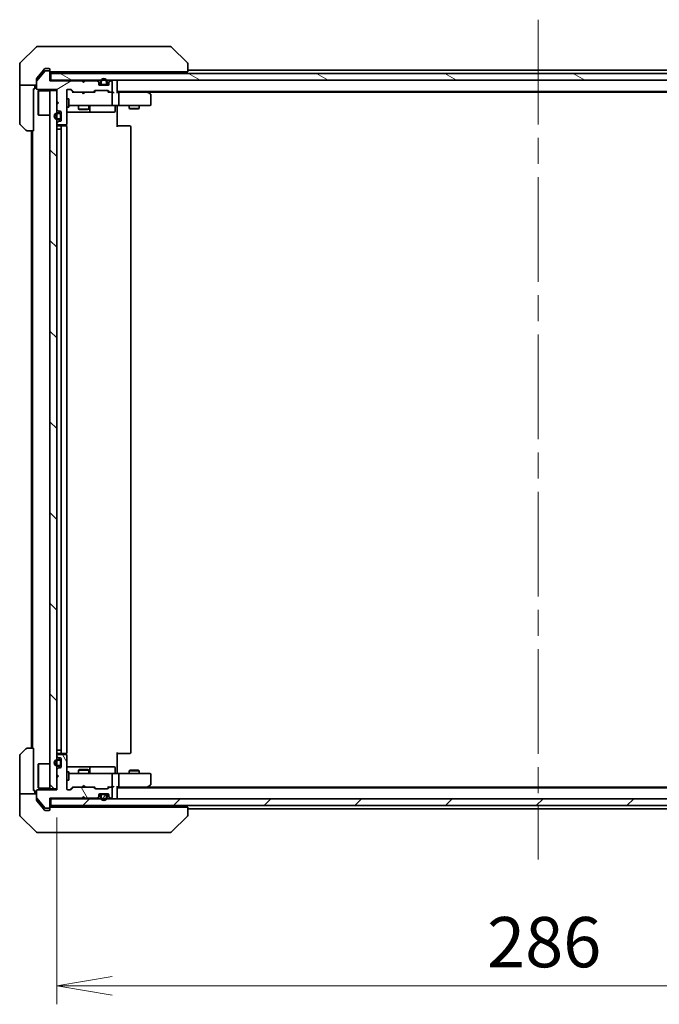
# Model space of a CAD drawing. Units: millimetres. Extents: x 80 to 9915, y 44 to 1730.
# Drawn here: x 3605 to 3795, y 1272 to 1565 of the extents above; entities that cross this region are included whole.
import ezdxf

# ---------------------------------------------------------------- set-up
doc = ezdxf.new("R2010")
doc.units = ezdxf.units.MM
doc.header["$LTSCALE"] = 5.5
doc.linetypes.add('CHAIN', pattern=[0.3543, 0.2362, -0.0295, 0.0591, -0.0295])
doc.layers.get('Defpoints').update_dxf_attribs({"lineweight": 25})
for name, color, linetype, lineweight in [('Centerline (ISO)', 131, 'Continuous', 18), ('Dimension (ISO)', 7, 'Continuous', 18), ('Hatch (ISO)', 1, 'Continuous', 18), ('Visible (ISO)', 7, 'Continuous', 35)]:
    doc.layers.add(name, color=color, linetype=linetype, lineweight=lineweight)
doc.styles.add('Note Text (TK)', font='MS PGothic.ttf')
doc.dimstyles.new('Default - Method 1b (TK)', dxfattribs={"dimscale": 5.5, "dimtxt": 2.5, "dimasz": 2.5, "dimexe": 1, "dimexo": 1.5, "dimgap": 1, "dimtad": 1, "dimdsep": 46, "dimtxsty": 'Note Text (TK)', "dimblk": 'OPEN', "dimcen": 0.09, "dimdle": 5, "dimclrd": 100, "dimclre": 100, "dimclrt": 7, "dimadec": 1, "dimazin": 1, "dimtfac": 1, "dimtmove": 0, "dimatfit": 3, "dimldrblk": 'OPEN', "dimfxl": 1, "dimtolj": 1, "dimlwd": -1, "dimlwe": -1, "dimarcsym": 0})

# ---------------------------------------------------------------- blocks, each defined once
blk = doc.blocks.new('_Open')
at = {"color": 0, "linetype": 'ByBlock', "lineweight": -2}
for p, q in [((-1, 0.167), (0, 0)), ((-1, -0.167), (0, 0)), ((0, 0), (-1, 0))]:
    blk.add_line(p, q, dxfattribs=at)
blk = doc.blocks.new('*D49')
at = {"layer": 'Defpoints', "color": 0}
for p in [(3615.54, 1336.06), (3901.54, 1336.36), (3901.54, 1277.79)]:
    blk.add_point(p, dxfattribs=at)
at = {"layer": 'Dimension (ISO)', "color": 100}
for p, q in [((3615.54, 1327.81), (3615.54, 1272.29)), ((3901.54, 1328.11), (3901.54, 1272.29)), ((3632.04, 1277.79), (3885.04, 1277.79))]:
    blk.add_line(p, q, dxfattribs=at)
at = {"layer": 'Dimension (ISO)', "color": 100, "xscale": 16.5, "yscale": 16.5, "zscale": 16.5, "rotation": 180}
blk.add_blockref('_Open', (3615.54, 1277.79), dxfattribs=at)
at = {"layer": 'Dimension (ISO)', "color": 100, "xscale": 16.5, "yscale": 16.5, "zscale": 16.5}
blk.add_blockref('_Open', (3901.54, 1277.79), dxfattribs=at)
at = {"layer": 'Dimension (ISO)', "color": 7, "insert": (3743.39, 1290.76), "char_height": 13.75, "attachment_point": 4, "style": 'Note Text (TK)'}
blk.add_mtext('\\A1;\\fMS PGothic|b0|i0;{\\H14.9400;286', dxfattribs=at)

msp = doc.modelspace()

# ---------------------------------------------------------------- hatches: boundary and pattern name
at = {"layer": 'Hatch (ISO)'}
h = msp.add_hatch(dxfattribs=at)
h.set_pattern_fill('ANSI31', color=256, scale=152.4, angle=-14.999978, style=0)
h.set_pattern_definition([(30, (2153.25, -4), (-9.525, 16.49778), [])])
edge = h.paths.add_edge_path()
edge.add_line((3623.5402, 1546.1564), (3623.0402, 1546.6564))
edge.add_line((3623.0402, 1546.6564), (3613.5402, 1546.6564))
edge.add_line((3613.5402, 1546.6564), (3613.5402, 1549.3564))
edge.add_ellipse((3613.2402, 1549.3564), major_axis=(0, 0.3), ratio=1, start_angle=270, end_angle=360)
edge.add_line((3613.2402, 1549.6564), (3612.1339, 1549.6564))
edge.add_ellipse((3612.1339, 1549.4564), major_axis=(-0.2, 0), ratio=1, start_angle=270, end_angle=320.194429)
edge.add_line((3611.9802, 1549.5844), (3609.5866, 1546.712))
edge.add_ellipse((3609.7402, 1546.5839), major_axis=(-0.128, -0.1536), ratio=1, start_angle=270, end_angle=309.805571)
edge.add_line((3609.5402, 1546.5839), (3609.5402, 1544.4564))
edge.add_ellipse((3609.8402, 1544.4564), major_axis=(0, -0.3), ratio=1, start_angle=270, end_angle=360)
edge.add_line((3609.8402, 1544.1564), (3615.5402, 1544.1564))
edge.add_line((3615.5402, 1544.1564), (3615.5402, 1540.6564))
edge.add_line((3615.5402, 1540.6564), (3616.0402, 1540.1564))
edge.add_line((3616.0402, 1540.1564), (3615.5402, 1539.6564))
edge.add_line((3615.5402, 1539.6564), (3615.5402, 1538.2806))
edge.add_ellipse((3615.8402, 1538.2806), major_axis=(0, -0.3), ratio=1, start_angle=270, end_angle=315)
edge.add_line((3615.6281, 1538.0685), (3615.9524, 1537.7442))
edge.add_ellipse((3616.1645, 1537.9564), major_axis=(0.2121, -0.2121), ratio=1, start_angle=270, end_angle=315)
edge.add_line((3616.1645, 1537.6564), (3616.5402, 1537.6564))
edge.add_ellipse((3616.5402, 1537.3564), major_axis=(0.3, 0), ratio=1, start_angle=0, end_angle=90, ccw=False)
edge.add_line((3616.8402, 1537.3564), (3616.8402, 1534.9564))
edge.add_ellipse((3616.5402, 1534.9564), major_axis=(0, -0.3), ratio=1, start_angle=0, end_angle=90, ccw=False)
edge.add_line((3616.5402, 1534.6564), (3616.1645, 1534.6564))
edge.add_ellipse((3616.1645, 1534.3564), major_axis=(-0.3, 0), ratio=1, start_angle=270, end_angle=315)
edge.add_line((3615.9524, 1534.5685), (3615.6281, 1534.2442))
edge.add_ellipse((3615.8402, 1534.0321), major_axis=(-0.2121, -0.2121), ratio=1, start_angle=270, end_angle=315)
edge.add_line((3615.5402, 1534.0321), (3615.5402, 1533.9564))
edge.add_ellipse((3615.8402, 1533.9564), major_axis=(0, -0.3), ratio=1, start_angle=270, end_angle=360)
edge.add_line((3615.8402, 1533.6564), (3618.2402, 1533.6564))
edge.add_ellipse((3618.2402, 1533.9564), major_axis=(0.3, 0), ratio=1, start_angle=270, end_angle=360)
edge.add_line((3618.5402, 1533.9564), (3618.5402, 1543.8564))
edge.add_ellipse((3618.8402, 1543.8564), major_axis=(0, 0.3), ratio=1, start_angle=0, end_angle=90, ccw=False)
edge.add_line((3618.8402, 1544.1564), (3619.666, 1544.1564))
edge.add_ellipse((3619.666, 1543.8564), major_axis=(0.3, 0), ratio=1, start_angle=45, end_angle=90, ccw=False)
edge.add_line((3619.8781, 1544.0685), (3620.5024, 1543.4442))
edge.add_ellipse((3620.7145, 1543.6564), major_axis=(0.2121, -0.2121), ratio=1, start_angle=270, end_angle=315)
edge.add_line((3620.7145, 1543.3564), (3626.366, 1543.3564))
edge.add_ellipse((3626.366, 1543.6564), major_axis=(0.3, 0), ratio=1, start_angle=270, end_angle=315)
edge.add_line((3626.5781, 1543.4442), (3626.9024, 1543.7685))
edge.add_ellipse((3627.1145, 1543.5564), major_axis=(0.2121, 0.2121), ratio=1, start_angle=45, end_angle=90, ccw=False)
edge.add_line((3627.1145, 1543.8564), (3630.616, 1543.8564))
edge.add_ellipse((3630.616, 1543.5564), major_axis=(0.3, 0), ratio=1, start_angle=45, end_angle=90, ccw=False)
edge.add_line((3630.8281, 1543.7685), (3631.1524, 1543.4442))
edge.add_ellipse((3631.3645, 1543.6564), major_axis=(0.2121, -0.2121), ratio=1, start_angle=270, end_angle=315)
edge.add_line((3631.3645, 1543.3564), (3631.7402, 1543.3564))
edge.add_ellipse((3631.7402, 1543.6564), major_axis=(0.3, 0), ratio=1, start_angle=270, end_angle=360)
edge.add_line((3632.0402, 1543.6564), (3632.0402, 1546.3564))
edge.add_ellipse((3631.7402, 1546.3564), major_axis=(0, 0.3), ratio=1, start_angle=270, end_angle=360)
edge.add_line((3631.7402, 1546.6564), (3631.6645, 1546.6564))
edge.add_ellipse((3631.6645, 1546.3564), major_axis=(-0.3, 0), ratio=1, start_angle=270, end_angle=315)
edge.add_line((3631.4524, 1546.5685), (3631.1281, 1546.2442))
edge.add_ellipse((3631.3402, 1546.0321), major_axis=(-0.2121, -0.2121), ratio=1, start_angle=270, end_angle=315)
edge.add_line((3631.0402, 1546.0321), (3631.0402, 1545.6564))
edge.add_ellipse((3630.7402, 1545.6564), major_axis=(0, -0.3), ratio=1, start_angle=0, end_angle=90, ccw=False)
edge.add_line((3630.7402, 1545.3564), (3628.3402, 1545.3564))
edge.add_ellipse((3628.3402, 1545.6564), major_axis=(-0.3, 0), ratio=1, start_angle=0, end_angle=90, ccw=False)
edge.add_line((3628.0402, 1545.6564), (3628.0402, 1546.0321))
edge.add_ellipse((3627.7402, 1546.0321), major_axis=(0, 0.3), ratio=1, start_angle=270, end_angle=315)
edge.add_line((3627.9524, 1546.2442), (3627.6281, 1546.5685))
edge.add_ellipse((3627.416, 1546.3564), major_axis=(-0.2121, 0.2121), ratio=1, start_angle=270, end_angle=315)
edge.add_line((3627.416, 1546.6564), (3624.0402, 1546.6564))
edge.add_line((3624.0402, 1546.6564), (3623.5402, 1546.1564))
h = msp.add_hatch(dxfattribs=at)
h.set_pattern_fill('ANSI31', color=256, scale=152.4, angle=105.000246, style=0)
h.set_pattern_definition([(150.0002, (2153.25, -4), (-9.52493, -16.49782), [])])
h.paths.add_polyline_path([(3903.2402, 1546.8564), (3903.2402, 1548.8564), (3613.8402, 1548.8564), (3613.8402, 1546.8564)])
h = msp.add_hatch(dxfattribs=at)
h.set_pattern_fill('ANSI31', color=256, scale=152.4, angle=90.00021, style=0)
h.set_pattern_definition([(135.0002, (2153.25, -4), (-13.47033, -13.47043), [])])
h.paths.add_polyline_path([(3613.5402, 1336.3564), (3615.5402, 1336.3564), (3615.5402, 1543.8564), (3613.5402, 1543.8564)])
h = msp.add_hatch(dxfattribs=at)
h.set_pattern_fill('ANSI31', color=256, scale=152.4, angle=75.000175, style=0)
h.set_pattern_definition([(120.0002, (2153.25, -4), (-16.49775, -9.52505), [])])
edge = h.paths.add_edge_path()
edge.add_line((3623.0402, 1333.5564), (3623.5402, 1334.0564))
edge.add_line((3623.5402, 1334.0564), (3624.0402, 1333.5564))
edge.add_line((3624.0402, 1333.5564), (3627.416, 1333.5564))
edge.add_ellipse((3627.416, 1333.8564), major_axis=(0.3, 0), ratio=1, start_angle=270, end_angle=315)
edge.add_line((3627.6281, 1333.6442), (3627.9524, 1333.9685))
edge.add_ellipse((3627.7402, 1334.1806), major_axis=(0.2121, 0.2121), ratio=1, start_angle=270, end_angle=315)
edge.add_line((3628.0402, 1334.1806), (3628.0402, 1334.5564))
edge.add_ellipse((3628.3402, 1334.5564), major_axis=(0, 0.3), ratio=1, start_angle=0, end_angle=90, ccw=False)
edge.add_line((3628.3402, 1334.8564), (3630.7402, 1334.8564))
edge.add_ellipse((3630.7402, 1334.5564), major_axis=(0.3, 0), ratio=1, start_angle=0, end_angle=90, ccw=False)
edge.add_line((3631.0402, 1334.5564), (3631.0402, 1334.1806))
edge.add_ellipse((3631.3402, 1334.1806), major_axis=(0, -0.3), ratio=1, start_angle=270, end_angle=315)
edge.add_line((3631.1281, 1333.9685), (3631.4524, 1333.6442))
edge.add_ellipse((3631.6645, 1333.8564), major_axis=(0.2121, -0.2121), ratio=1, start_angle=270, end_angle=315)
edge.add_line((3631.6645, 1333.5564), (3631.7402, 1333.5564))
edge.add_ellipse((3631.7402, 1333.8564), major_axis=(0.3, 0), ratio=1, start_angle=270, end_angle=360)
edge.add_line((3632.0402, 1333.8564), (3632.0402, 1336.5564))
edge.add_ellipse((3631.7402, 1336.5564), major_axis=(0, 0.3), ratio=1, start_angle=270, end_angle=360)
edge.add_line((3631.7402, 1336.8564), (3631.3645, 1336.8564))
edge.add_ellipse((3631.3645, 1336.5564), major_axis=(-0.3, 0), ratio=1, start_angle=270, end_angle=315)
edge.add_line((3631.1524, 1336.7685), (3630.8281, 1336.4442))
edge.add_ellipse((3630.616, 1336.6564), major_axis=(-0.2121, -0.2121), ratio=1, start_angle=45, end_angle=90, ccw=False)
edge.add_line((3630.616, 1336.3564), (3627.1145, 1336.3564))
edge.add_ellipse((3627.1145, 1336.6564), major_axis=(-0.3, 0), ratio=1, start_angle=45, end_angle=90, ccw=False)
edge.add_line((3626.9024, 1336.4442), (3626.5781, 1336.7685))
edge.add_ellipse((3626.366, 1336.5564), major_axis=(-0.2121, 0.2121), ratio=1, start_angle=270, end_angle=315)
edge.add_line((3626.366, 1336.8564), (3620.7145, 1336.8564))
edge.add_ellipse((3620.7145, 1336.5564), major_axis=(-0.3, 0), ratio=1, start_angle=270, end_angle=315)
edge.add_line((3620.5024, 1336.7685), (3619.8781, 1336.1442))
edge.add_ellipse((3619.666, 1336.3564), major_axis=(-0.2121, -0.2121), ratio=1, start_angle=45, end_angle=90, ccw=False)
edge.add_line((3619.666, 1336.0564), (3618.8402, 1336.0564))
edge.add_ellipse((3618.8402, 1336.3564), major_axis=(-0.3, 0), ratio=1, start_angle=0, end_angle=90, ccw=False)
edge.add_line((3618.5402, 1336.3564), (3618.5402, 1346.2564))
edge.add_ellipse((3618.2402, 1346.2564), major_axis=(0, 0.3), ratio=1, start_angle=270, end_angle=360)
edge.add_line((3618.2402, 1346.5564), (3615.8402, 1346.5564))
edge.add_ellipse((3615.8402, 1346.2564), major_axis=(-0.3, 0), ratio=1, start_angle=270, end_angle=360)
edge.add_line((3615.5402, 1346.2564), (3615.5402, 1346.1806))
edge.add_ellipse((3615.8402, 1346.1806), major_axis=(0, -0.3), ratio=1, start_angle=270, end_angle=315)
edge.add_line((3615.6281, 1345.9685), (3615.9524, 1345.6442))
edge.add_ellipse((3616.1645, 1345.8564), major_axis=(0.2121, -0.2121), ratio=1, start_angle=270, end_angle=315)
edge.add_line((3616.1645, 1345.5564), (3616.5402, 1345.5564))
edge.add_ellipse((3616.5402, 1345.2564), major_axis=(0.3, 0), ratio=1, start_angle=0, end_angle=90, ccw=False)
edge.add_line((3616.8402, 1345.2564), (3616.8402, 1342.8564))
edge.add_ellipse((3616.5402, 1342.8564), major_axis=(0, -0.3), ratio=1, start_angle=0, end_angle=90, ccw=False)
edge.add_line((3616.5402, 1342.5564), (3616.1645, 1342.5564))
edge.add_ellipse((3616.1645, 1342.2564), major_axis=(-0.3, 0), ratio=1, start_angle=270, end_angle=315)
edge.add_line((3615.9524, 1342.4685), (3615.6281, 1342.1442))
edge.add_ellipse((3615.8402, 1341.9321), major_axis=(-0.2121, -0.2121), ratio=1, start_angle=270, end_angle=315)
edge.add_line((3615.5402, 1341.9321), (3615.5402, 1340.5564))
edge.add_line((3615.5402, 1340.5564), (3616.0402, 1340.0564))
edge.add_line((3616.0402, 1340.0564), (3615.5402, 1339.5564))
edge.add_line((3615.5402, 1339.5564), (3615.5402, 1336.0564))
edge.add_line((3615.5402, 1336.0564), (3609.8402, 1336.0564))
edge.add_ellipse((3609.8402, 1335.7564), major_axis=(-0.3, 0), ratio=1, start_angle=270, end_angle=360)
edge.add_line((3609.5402, 1335.7564), (3609.5402, 1333.6288))
edge.add_ellipse((3609.7402, 1333.6288), major_axis=(0, -0.2), ratio=1, start_angle=270, end_angle=309.805571)
edge.add_line((3609.5866, 1333.5007), (3611.9802, 1330.6283))
edge.add_ellipse((3612.1339, 1330.7564), major_axis=(0.128, -0.1536), ratio=1, start_angle=270, end_angle=320.194429)
edge.add_line((3612.1339, 1330.5564), (3613.2402, 1330.5564))
edge.add_ellipse((3613.2402, 1330.8564), major_axis=(0.3, 0), ratio=1, start_angle=270, end_angle=360)
edge.add_line((3613.5402, 1330.8564), (3613.5402, 1333.5564))
edge.add_line((3613.5402, 1333.5564), (3623.0402, 1333.5564))
h = msp.add_hatch(dxfattribs=at)
h.set_pattern_fill('ANSI31', color=256, scale=152.4, angle=14.999978, style=0)
h.set_pattern_definition([(60, (2153.25, -4), (-16.49778, 9.525), [])])
edge = h.paths.add_edge_path()
edge.add_line((3630.0402, 1334.6364), (3629.0402, 1334.6364))
edge.add_ellipse((3629.0402, 1334.3364), major_axis=(-0.3, 0), ratio=1, start_angle=270, end_angle=360)
edge.add_line((3628.7402, 1334.3364), (3628.7402, 1333.8364))
edge.add_ellipse((3629.5402, 1333.8364), major_axis=(0, -0.8), ratio=1, start_angle=270, end_angle=450)
edge.add_line((3630.3402, 1333.8364), (3630.3402, 1334.3364))
edge.add_ellipse((3630.0402, 1334.3364), major_axis=(0, 0.3), ratio=1, start_angle=270, end_angle=360)
h = msp.add_hatch(dxfattribs=at)
h.set_pattern_fill('ANSI31', color=256, scale=152.4, style=0)
h.set_pattern_definition([(45, (2153.25, -4), (-13.47038, 13.47038), [])])
h.paths.add_polyline_path([(3613.8402, 1333.3564), (3613.8402, 1331.3564), (3903.2402, 1331.3564), (3903.2402, 1333.3564)])

# ---------------------------------------------------------------- linework, layer by layer
at = {"layer": 'Centerline (ISO)', "linetype": 'CHAIN', "ltscale": 23.990969}
msp.add_line((3758.5402, 1564.8564), (3758.5402, 1315.3564), dxfattribs=at)
at = {"layer": 'Visible (ISO)'}
for p, q in [((3609.3938, 1556.7099), (3604.6867, 1552.0028)), ((3609.7473, 1556.8564), (3612.5402, 1556.8564)), ((3613.8773, 1556.8564), (3612.5402, 1556.8564)), ((3615.3454, 1556.8564), (3613.8773, 1556.8564)), ((3648.3575, 1556.8564), (3615.3454, 1556.8564)), ((3649.3331, 1556.8564), (3648.3575, 1556.8564)), ((3649.6867, 1556.7099), (3654.3938, 1552.0028)), ((3604.5402, 1549.3564), (3604.5402, 1551.6492)), ((3654.5402, 1549.3564), (3654.5402, 1551.6492)), ((3604.5402, 1545.3564), (3604.5402, 1549.3564)), ((3611.9802, 1549.5844), (3609.5866, 1546.712)), ((3611.2069, 1549.3564), (3609.6098, 1547.4398)), ((3611.9503, 1550.2484), (3611.2069, 1549.3564)), ((3613.2402, 1549.6564), (3612.1339, 1549.6564)), ((3612.5402, 1550.3564), (3612.1807, 1550.3564)), ((3612.5402, 1550.3564), (3613.2402, 1550.3564)), ((3613.5402, 1550.0564), (3613.5402, 1549.6564)), ((3613.5402, 1549.3564), (3613.5402, 1549.6564)), ((3613.5402, 1546.6564), (3613.5402, 1549.3564)), ((3613.8402, 1549.3564), (3614.3866, 1549.3564)), ((3903.2402, 1548.8564), (3613.8402, 1548.8564)), ((3613.8402, 1548.8564), (3613.8402, 1546.8564)), ((3616.3182, 1549.3564), (3614.3866, 1549.3564)), ((3616.3182, 1549.3564), (3653.0587, 1549.3564)), ((3622.0402, 1549.3564), (3622.0402, 1548.8564)), ((3625.0402, 1549.3564), (3625.0402, 1548.8564)), ((3633.5402, 1548.8564), (3633.5402, 1549.3564)), ((3654.5402, 1549.3564), (3653.0587, 1549.3564)), ((3862.5402, 1549.8564), (3654.5402, 1549.8564)), ((3604.5402, 1545.3564), (3604.5402, 1544.3564)), ((3609.5402, 1545.3564), (3604.5402, 1545.3564)), ((3609.0402, 1544.3564), (3609.0402, 1545.3564)), ((3609.5402, 1546.5839), (3609.5402, 1547.2477)), ((3609.5402, 1546.5839), (3609.5402, 1544.4564)), ((3613.8402, 1546.8564), (3613.5402, 1546.8564)), ((3623.0402, 1546.6564), (3613.5402, 1546.6564)), ((3613.8402, 1546.8564), (3903.2402, 1546.8564)), ((3623.1281, 1546.7685), (3623.0402, 1546.8564)), ((3623.5402, 1546.1564), (3623.0402, 1546.6564)), ((3623.1281, 1546.7685), (3623.5402, 1546.3564)), ((3623.9524, 1546.7685), (3623.5402, 1546.3564)), ((3624.0402, 1546.6564), (3623.5402, 1546.1564)), ((3623.5402, 1546.3564), (3623.5402, 1546.1564)), ((3624.0402, 1546.8564), (3623.9524, 1546.7685)), ((3627.416, 1546.6564), (3624.0402, 1546.6564)), ((3627.9524, 1546.4442), (3627.6281, 1546.7685)), ((3627.9524, 1546.2442), (3627.6281, 1546.5685)), ((3628.0402, 1546.0321), (3628.0402, 1546.2321)), ((3628.0402, 1545.6564), (3628.0402, 1546.0321)), ((3628.6402, 1545.5764), (3628.0511, 1545.5764)), ((3628.656, 1545.5564), (3628.0574, 1545.5564)), ((3630.7402, 1545.3564), (3628.3402, 1545.3564)), ((3628.5402, 1546.3764), (3628.5402, 1545.8764)), ((3628.7402, 1545.8764), (3628.7402, 1546.3764)), ((3628.7402, 1546.3764), (3628.7402, 1545.8764)), ((3630.0402, 1545.5764), (3629.0402, 1545.5764)), ((3629.0402, 1545.5764), (3630.0402, 1545.5764)), ((3629.0402, 1545.3764), (3630.0402, 1545.3764)), ((3629.0902, 1545.3764), (3629.0902, 1545.3564)), ((3629.9902, 1545.3764), (3629.0902, 1545.3764)), ((3629.0902, 1545.3564), (3629.9902, 1545.3564)), ((3629.9902, 1545.3564), (3629.9902, 1545.3764)), ((3630.3402, 1546.3764), (3630.3402, 1545.8764)), ((3630.3402, 1545.8764), (3630.3402, 1546.3764)), ((3631.0231, 1545.5564), (3630.4244, 1545.5564)), ((3631.0294, 1545.5764), (3630.4402, 1545.5764)), ((3630.5402, 1545.8764), (3630.5402, 1546.3764)), ((3631.0402, 1546.2321), (3631.0402, 1546.0321)), ((3631.0402, 1546.0321), (3631.0402, 1545.6564)), ((3631.4524, 1546.7685), (3631.1281, 1546.4442)), ((3631.4524, 1546.5685), (3631.1281, 1546.2442)), ((3631.7402, 1546.6564), (3631.6645, 1546.6564)), ((3632.0402, 1543.6564), (3632.0402, 1546.3564)), ((3633.5402, 1546.5564), (3633.5402, 1546.8564)), ((3633.5402, 1543.2685), (3633.5402, 1546.5564)), ((3604.5402, 1544.3564), (3604.5402, 1534.0635)), ((3608.6402, 1544.3564), (3609.0402, 1544.3564)), ((3608.6402, 1544.3564), (3608.6402, 1531.8564)), ((3609.8402, 1544.1564), (3615.5402, 1544.1564)), ((3610.0402, 1543.6064), (3610.1402, 1543.7064)), ((3610.0402, 1536.6064), (3610.0402, 1543.6064)), ((3610.1402, 1543.7064), (3610.1402, 1536.5064)), ((3613.5402, 1543.7064), (3610.1402, 1543.7064)), ((3615.5402, 1543.8564), (3613.5402, 1543.8564)), ((3613.5402, 1543.8564), (3613.5402, 1336.3564)), ((3615.5402, 1544.1564), (3615.5402, 1540.6564)), ((3615.5402, 1336.3564), (3615.5402, 1543.8564)), ((3618.5402, 1533.9564), (3618.5402, 1543.8564)), ((3618.8402, 1544.1564), (3619.666, 1544.1564)), ((3620.3902, 1543.3564), (3619.6781, 1544.0685)), ((3619.8781, 1544.0685), (3620.5024, 1543.4442)), ((3620.7145, 1543.3564), (3620.2141, 1543.3564)), ((3620.7145, 1543.3564), (3626.366, 1543.3564)), ((3623.1002, 1543.2964), (3623.0402, 1543.3564)), ((3623.5402, 1542.8564), (3623.1002, 1543.2964)), ((3623.5402, 1542.8564), (3623.9802, 1543.2964)), ((3624.0402, 1543.3564), (3623.9802, 1543.2964)), ((3626.8663, 1543.3564), (3626.366, 1543.3564)), ((3626.5781, 1543.4442), (3626.9024, 1543.7685)), ((3627.1023, 1543.7685), (3626.6902, 1543.3564)), ((3627.1145, 1543.8564), (3630.616, 1543.8564)), ((3630.6281, 1543.7685), (3631.0402, 1543.3564)), ((3630.8281, 1543.7685), (3631.1524, 1543.4442)), ((3631.3645, 1543.3564), (3630.8641, 1543.3564)), ((3631.3645, 1543.3564), (3631.7402, 1543.3564)), ((3632.116, 1543.3564), (3631.7402, 1543.3564)), ((3632.0402, 1539.6564), (3632.0402, 1543.0564)), ((3633.5402, 1543.5564), (3883.5402, 1543.5564)), ((3633.916, 1543.3564), (3633.5402, 1543.3564)), ((3642.5069, 1543.3564), (3633.916, 1543.3564)), ((3634.0402, 1539.6564), (3634.0402, 1543.0564)), ((3642.6869, 1543.2964), (3642.3402, 1543.5564)), ((3642.4768, 1543.0564), (3642.6324, 1543.212)), ((3642.6069, 1543.3564), (3874.4736, 1543.3564)), ((3643.4202, 1542.7464), (3642.6869, 1543.2964)), ((3643.5402, 1539.6564), (3643.5402, 1542.5064)), ((3615.5402, 1540.6564), (3616.0402, 1540.1564)), ((3616.0402, 1540.1564), (3615.5402, 1539.6564)), ((3615.5402, 1539.6564), (3615.5402, 1538.2806)), ((3618.5402, 1541.3564), (3619.1402, 1541.3564)), ((3619.1402, 1538.8564), (3619.1402, 1541.3564)), ((3619.1402, 1539.3564), (3619.7256, 1539.3564)), ((3619.7256, 1539.3564), (3630.922, 1539.3564)), ((3622.0402, 1539.3564), (3622.0402, 1538.3064)), ((3625.0402, 1539.3564), (3625.0402, 1538.3064)), ((3625.3347, 1537.6564), (3625.3347, 1539.0564)), ((3630.922, 1539.3564), (3631.7402, 1539.3564)), ((3633.916, 1539.3564), (3631.7402, 1539.3564)), ((3632.9389, 1539.0564), (3632.9389, 1537.6564)), ((3633.5402, 1539.3486), (3633.5402, 1539.1313)), ((3633.5402, 1538.8564), (3633.5402, 1539.1313)), ((3633.916, 1539.3564), (3642.4768, 1539.3564)), ((3637.0402, 1539.3564), (3637.0402, 1538.5064)), ((3640.0402, 1539.3564), (3640.0402, 1538.5064)), ((3642.4768, 1539.3564), (3643.2402, 1539.3564)), ((3610.0402, 1536.6064), (3610.1402, 1536.5064)), ((3613.5402, 1536.5064), (3610.1402, 1536.5064)), ((3615.6281, 1538.0685), (3615.9524, 1537.7442)), ((3616.3202, 1537.1564), (3615.8202, 1537.1564)), ((3615.8202, 1536.9564), (3616.3202, 1536.9564)), ((3616.3202, 1536.9564), (3615.8202, 1536.9564)), ((3616.1645, 1537.6564), (3616.5402, 1537.6564)), ((3616.6202, 1536.6564), (3616.6202, 1535.6564)), ((3616.6202, 1535.6564), (3616.6202, 1536.6564)), ((3616.8202, 1535.6564), (3616.8202, 1536.6564)), ((3616.8402, 1536.6064), (3616.8202, 1536.6064)), ((3616.8202, 1536.6064), (3616.8202, 1535.7064)), ((3616.8402, 1537.3564), (3616.8402, 1534.9564)), ((3616.8402, 1535.7064), (3616.8402, 1536.6064)), ((3618.5402, 1538.8564), (3619.1402, 1538.8564)), ((3618.5402, 1537.3564), (3624.8632, 1537.3564)), ((3622.0402, 1538.3064), (3625.0402, 1538.3064)), ((3622.3469, 1538.153), (3622.0402, 1538.3064)), ((3624.7335, 1538.153), (3622.3469, 1538.153)), ((3624.7335, 1538.153), (3625.0402, 1538.3064)), ((3624.8632, 1537.3564), (3625.0347, 1537.3564)), ((3625.0347, 1537.3564), (3628.7093, 1537.3564)), ((3628.7093, 1537.3564), (3632.6389, 1537.3564)), ((3633.5402, 1538.8564), (3633.5402, 1533.0564)), ((3637.0402, 1538.5064), (3640.0402, 1538.5064)), ((3637.3469, 1538.353), (3637.0402, 1538.5064)), ((3639.7335, 1538.353), (3637.3469, 1538.353)), ((3639.7335, 1538.353), (3640.0402, 1538.5064)), ((3606.3938, 1532.0028), (3604.6867, 1533.7099)), ((3615.5402, 1534.0321), (3615.5402, 1533.9564)), ((3615.9524, 1534.5685), (3615.6281, 1534.2442)), ((3616.3202, 1535.3564), (3615.8202, 1535.3564)), ((3615.8202, 1535.3564), (3616.3202, 1535.3564)), ((3615.8202, 1535.1564), (3616.3202, 1535.1564)), ((3615.8402, 1533.6564), (3618.2402, 1533.6564)), ((3617.1402, 1533.3564), (3615.8402, 1533.3564)), ((3616.5402, 1534.6564), (3616.1645, 1534.6564)), ((3616.8202, 1535.7064), (3616.8402, 1535.7064)), ((3616.8402, 1533.0564), (3616.8402, 1347.1564)), ((3617.3331, 1533.3564), (3617.1402, 1533.3564)), ((3617.3331, 1533.3564), (3617.4745, 1533.3564)), ((3618.1816, 1533.3564), (3617.4745, 1533.3564)), ((3618.1816, 1533.3564), (3618.2402, 1533.3564)), ((3618.4504, 1533.2704), (3618.4504, 1533.7423)), ((3618.5402, 1347.1564), (3618.5402, 1533.0564)), ((3633.5402, 1533.3564), (3633.9544, 1533.3564)), ((3636.3331, 1533.3564), (3633.9544, 1533.3564)), ((3636.3331, 1533.3564), (3636.4745, 1533.3564)), ((3637.1816, 1533.3564), (3636.4745, 1533.3564)), ((3637.1816, 1533.3564), (3637.2402, 1533.3564)), ((3637.5402, 1347.1564), (3637.5402, 1533.0564)), ((3608.6402, 1531.8564), (3606.7473, 1531.8564)), ((3608.0402, 1531.8564), (3608.0402, 1348.3564)), ((3608.3402, 1531.8564), (3608.3402, 1348.3564)), ((3615.8202, 1532.3564), (3615.5402, 1532.3564)), ((3615.8202, 1532.3564), (3616.3202, 1532.3564)), ((3616.8202, 1532.3564), (3616.3202, 1532.3564)), ((3616.8202, 1532.3564), (3616.8202, 1347.8564)), ((3604.5402, 1335.8564), (3604.5402, 1346.1492)), ((3604.6867, 1346.5028), (3606.3938, 1348.2099)), ((3606.7473, 1348.3564), (3608.6402, 1348.3564)), ((3608.6402, 1348.3564), (3608.6402, 1335.8564)), ((3615.5402, 1347.8564), (3615.8202, 1347.8564)), ((3615.5402, 1346.2564), (3615.5402, 1346.1806)), ((3615.6281, 1345.9685), (3615.9524, 1345.6442)), ((3616.3202, 1347.8564), (3615.8202, 1347.8564)), ((3615.8402, 1346.8564), (3617.1402, 1346.8564)), ((3618.2402, 1346.5564), (3615.8402, 1346.5564)), ((3616.3202, 1347.8564), (3616.8202, 1347.8564)), ((3617.1402, 1346.8564), (3617.3331, 1346.8564)), ((3617.4745, 1346.8564), (3617.3331, 1346.8564)), ((3617.4745, 1346.8564), (3618.1816, 1346.8564)), ((3618.2402, 1346.8564), (3618.1816, 1346.8564)), ((3618.4504, 1346.4704), (3618.4504, 1346.9423)), ((3618.5402, 1336.3564), (3618.5402, 1346.2564)), ((3633.5402, 1347.1564), (3633.5402, 1341.3564)), ((3633.9544, 1346.8564), (3633.5402, 1346.8564)), ((3633.9544, 1346.8564), (3636.3331, 1346.8564)), ((3636.4745, 1346.8564), (3636.3331, 1346.8564)), ((3636.4745, 1346.8564), (3637.1816, 1346.8564)), ((3637.2402, 1346.8564), (3637.1816, 1346.8564)), ((3610.0402, 1343.6064), (3610.1402, 1343.7064)), ((3610.0402, 1336.6064), (3610.0402, 1343.6064)), ((3610.1402, 1343.7064), (3610.1402, 1336.5064)), ((3613.5402, 1343.7064), (3610.1402, 1343.7064)), ((3616.3202, 1345.0564), (3615.8202, 1345.0564)), ((3615.8202, 1344.8564), (3616.3202, 1344.8564)), ((3616.3202, 1344.8564), (3615.8202, 1344.8564)), ((3616.3202, 1343.2564), (3615.8202, 1343.2564)), ((3615.8202, 1343.2564), (3616.3202, 1343.2564)), ((3615.8202, 1343.0564), (3616.3202, 1343.0564)), ((3616.1645, 1345.5564), (3616.5402, 1345.5564)), ((3616.6202, 1344.5564), (3616.6202, 1343.5564)), ((3616.6202, 1343.5564), (3616.6202, 1344.5564)), ((3616.8202, 1343.5564), (3616.8202, 1344.5564)), ((3616.8402, 1344.5064), (3616.8202, 1344.5064)), ((3616.8202, 1344.5064), (3616.8202, 1343.6064)), ((3616.8202, 1343.6064), (3616.8402, 1343.6064)), ((3616.8402, 1345.2564), (3616.8402, 1342.8564)), ((3616.8402, 1343.6064), (3616.8402, 1344.5064)), ((3615.5402, 1341.9321), (3615.5402, 1340.5564)), ((3615.5402, 1340.5564), (3616.0402, 1340.0564)), ((3616.0402, 1340.0564), (3615.5402, 1339.5564)), ((3615.9524, 1342.4685), (3615.6281, 1342.1442)), ((3616.5402, 1342.5564), (3616.1645, 1342.5564)), ((3624.8632, 1342.8564), (3618.5402, 1342.8564)), ((3618.5402, 1341.3564), (3619.1402, 1341.3564)), ((3619.1402, 1338.8564), (3619.1402, 1341.3564)), ((3619.7256, 1340.8564), (3619.1402, 1340.8564)), ((3630.922, 1340.8564), (3619.7256, 1340.8564)), ((3622.3469, 1342.0597), (3622.0402, 1341.9064)), ((3625.0402, 1341.9064), (3622.0402, 1341.9064)), ((3622.0402, 1340.8564), (3622.0402, 1341.9064)), ((3622.3469, 1342.0597), (3624.7335, 1342.0597)), ((3624.7335, 1342.0597), (3625.0402, 1341.9064)), ((3625.0347, 1342.8564), (3624.8632, 1342.8564)), ((3628.7093, 1342.8564), (3625.0347, 1342.8564)), ((3625.0402, 1340.8564), (3625.0402, 1341.9064)), ((3625.3347, 1341.1564), (3625.3347, 1342.5564)), ((3632.6389, 1342.8564), (3628.7093, 1342.8564)), ((3631.7402, 1340.8564), (3630.922, 1340.8564)), ((3631.7402, 1340.8564), (3633.916, 1340.8564)), ((3632.0402, 1337.1564), (3632.0402, 1340.5564)), ((3632.9389, 1341.1564), (3632.9389, 1342.5564)), ((3633.5402, 1341.0814), (3633.5402, 1341.3564)), ((3633.5402, 1341.0814), (3633.5402, 1340.8641)), ((3642.4768, 1340.8564), (3633.916, 1340.8564)), ((3634.0402, 1337.1564), (3634.0402, 1340.5564)), ((3637.3469, 1341.8597), (3637.0402, 1341.7064)), ((3640.0402, 1341.7064), (3637.0402, 1341.7064)), ((3637.0402, 1340.8564), (3637.0402, 1341.7064)), ((3637.3469, 1341.8597), (3639.7335, 1341.8597)), ((3639.7335, 1341.8597), (3640.0402, 1341.7064)), ((3640.0402, 1340.8564), (3640.0402, 1341.7064)), ((3643.2402, 1340.8564), (3642.4768, 1340.8564)), ((3643.5402, 1337.7064), (3643.5402, 1340.5564)), ((3615.5402, 1339.5564), (3615.5402, 1336.0564)), ((3618.5402, 1338.8564), (3619.1402, 1338.8564)), ((3623.5402, 1337.3564), (3623.1002, 1336.9164)), ((3623.5402, 1337.3564), (3623.9802, 1336.9164)), ((3642.4768, 1337.1564), (3642.6324, 1337.0007)), ((3642.6869, 1336.9164), (3643.4202, 1337.4664)), ((3604.5402, 1335.8564), (3604.5402, 1334.8564)), ((3604.5402, 1334.8564), (3609.5402, 1334.8564)), ((3604.5402, 1334.8564), (3604.5402, 1330.8564)), ((3609.0402, 1335.8564), (3608.6402, 1335.8564)), ((3609.0402, 1334.8564), (3609.0402, 1335.8564)), ((3609.5402, 1335.7564), (3609.5402, 1333.6288)), ((3615.5402, 1336.0564), (3609.8402, 1336.0564)), ((3610.0402, 1336.6064), (3610.1402, 1336.5064)), ((3613.5402, 1336.5064), (3610.1402, 1336.5064)), ((3613.5402, 1336.3564), (3615.5402, 1336.3564)), ((3619.666, 1336.0564), (3618.8402, 1336.0564)), ((3620.3902, 1336.8564), (3619.6781, 1336.1442)), ((3620.5024, 1336.7685), (3619.8781, 1336.1442)), ((3620.2141, 1336.8564), (3620.7145, 1336.8564)), ((3626.366, 1336.8564), (3620.7145, 1336.8564)), ((3623.0402, 1336.8564), (3623.1002, 1336.9164)), ((3623.9802, 1336.9164), (3624.0402, 1336.8564)), ((3626.366, 1336.8564), (3626.8663, 1336.8564)), ((3626.9024, 1336.4442), (3626.5781, 1336.7685)), ((3627.1023, 1336.4442), (3626.6902, 1336.8564)), ((3630.616, 1336.3564), (3627.1145, 1336.3564)), ((3628.0402, 1334.1806), (3628.0402, 1334.5564)), ((3628.0402, 1333.9806), (3628.0402, 1334.1806)), ((3628.6402, 1334.6364), (3628.0511, 1334.6364)), ((3628.0574, 1334.6564), (3628.656, 1334.6564)), ((3628.3402, 1334.8564), (3630.7402, 1334.8564)), ((3628.5402, 1334.3364), (3628.5402, 1333.8364)), ((3628.7402, 1333.8364), (3628.7402, 1334.3364)), ((3628.7402, 1334.3364), (3628.7402, 1333.8364)), ((3630.0402, 1334.8364), (3629.0402, 1334.8364)), ((3629.0402, 1334.6364), (3630.0402, 1334.6364)), ((3630.0402, 1334.6364), (3629.0402, 1334.6364)), ((3629.0902, 1334.8564), (3629.0902, 1334.8364)), ((3629.9902, 1334.8564), (3629.0902, 1334.8564)), ((3629.0902, 1334.8364), (3629.9902, 1334.8364)), ((3629.9902, 1334.8364), (3629.9902, 1334.8564)), ((3630.3402, 1334.3364), (3630.3402, 1333.8364)), ((3630.3402, 1333.8364), (3630.3402, 1334.3364)), ((3630.4244, 1334.6564), (3631.0231, 1334.6564)), ((3631.0294, 1334.6364), (3630.4402, 1334.6364)), ((3630.5402, 1333.8364), (3630.5402, 1334.3364)), ((3631.0402, 1336.8564), (3630.6281, 1336.4442)), ((3631.1524, 1336.7685), (3630.8281, 1336.4442)), ((3630.8641, 1336.8564), (3631.3645, 1336.8564)), ((3631.0402, 1334.5564), (3631.0402, 1334.1806)), ((3631.0402, 1334.1806), (3631.0402, 1333.9806)), ((3631.7402, 1336.8564), (3631.3645, 1336.8564)), ((3631.7402, 1336.8564), (3632.116, 1336.8564)), ((3632.0402, 1333.8564), (3632.0402, 1336.5564)), ((3633.5402, 1333.6564), (3633.5402, 1336.9442)), ((3633.5402, 1336.8564), (3633.916, 1336.8564)), ((3883.5402, 1336.6564), (3633.5402, 1336.6564)), ((3633.916, 1336.8564), (3642.5069, 1336.8564)), ((3642.3402, 1336.6564), (3642.6869, 1336.9164)), ((3874.4736, 1336.8564), (3642.6069, 1336.8564)), ((3609.5402, 1332.965), (3609.5402, 1333.6288)), ((3609.5866, 1333.5007), (3611.9802, 1330.6283)), ((3609.6098, 1332.7729), (3611.2069, 1330.8564)), ((3613.5402, 1330.8564), (3613.5402, 1333.5564)), ((3613.5402, 1333.5564), (3623.0402, 1333.5564)), ((3613.5402, 1333.3564), (3613.8402, 1333.3564)), ((3613.8402, 1333.3564), (3613.8402, 1331.3564)), ((3903.2402, 1333.3564), (3613.8402, 1333.3564)), ((3613.8402, 1331.3564), (3903.2402, 1331.3564)), ((3622.0402, 1330.8564), (3622.0402, 1331.3564)), ((3623.0402, 1333.5564), (3623.5402, 1334.0564)), ((3623.0402, 1333.3564), (3623.1281, 1333.4442)), ((3623.5402, 1333.8564), (3623.1281, 1333.4442)), ((3623.5402, 1334.0564), (3624.0402, 1333.5564)), ((3623.5402, 1334.0564), (3623.5402, 1333.8564)), ((3623.9524, 1333.4442), (3623.5402, 1333.8564)), ((3623.9524, 1333.4442), (3624.0402, 1333.3564)), ((3624.0402, 1333.5564), (3627.416, 1333.5564)), ((3625.0402, 1330.8564), (3625.0402, 1331.3564)), ((3627.6281, 1333.6442), (3627.9524, 1333.9685)), ((3627.6281, 1333.4442), (3627.9524, 1333.7685)), ((3631.1281, 1333.9685), (3631.4524, 1333.6442)), ((3631.1281, 1333.7685), (3631.4524, 1333.4442)), ((3631.6645, 1333.5564), (3631.7402, 1333.5564)), ((3633.5402, 1333.3564), (3633.5402, 1333.6564)), ((3633.5402, 1330.8564), (3633.5402, 1331.3564)), ((3604.5402, 1330.8564), (3604.5402, 1328.5635)), ((3611.2069, 1330.8564), (3611.9503, 1329.9643)), ((3612.1339, 1330.5564), (3613.2402, 1330.5564)), ((3612.1807, 1329.8564), (3612.5402, 1329.8564)), ((3613.2402, 1329.8564), (3612.5402, 1329.8564)), ((3613.5402, 1330.5564), (3613.5402, 1330.8564)), ((3613.5402, 1330.5564), (3613.5402, 1330.1564)), ((3614.3866, 1330.8564), (3613.8402, 1330.8564)), ((3614.3866, 1330.8564), (3616.3182, 1330.8564)), ((3653.0587, 1330.8564), (3616.3182, 1330.8564)), ((3653.0587, 1330.8564), (3654.5402, 1330.8564)), ((3654.5402, 1328.5635), (3654.5402, 1330.8564)), ((3654.5402, 1330.3564), (3862.5402, 1330.3564)), ((3654.5402, 1328.5635), (3654.5402, 1328.5635)), ((3604.6867, 1328.2099), (3609.3938, 1323.5028)), ((3649.6867, 1323.5028), (3654.3938, 1328.2099)), ((3612.5402, 1323.3564), (3609.7473, 1323.3564)), ((3612.5402, 1323.3564), (3613.8773, 1323.3564)), ((3613.8773, 1323.3564), (3615.3454, 1323.3564)), ((3615.3454, 1323.3564), (3648.3575, 1323.3564)), ((3648.3575, 1323.3564), (3649.3331, 1323.3564))]:
    msp.add_line(p, q, dxfattribs=at)
for centre, radius, start, end in [((3609.7473, 1556.3564), 0.5, 90, 135), ((3649.3331, 1556.3564), 0.5, 45, 90), ((3605.0402, 1551.6492), 0.5, 135, 180), ((3654.0402, 1551.6492), 0.5, 0, 45), ((3612.1339, 1549.4564), 0.2, 90, 140.194429), ((3613.2402, 1550.0564), 0.3, 0, 90), ((3613.2402, 1549.3564), 0.3, 0, 90), ((3613.8402, 1549.6564), 0.3, 180, 270), ((3609.7402, 1546.5839), 0.2, 140.194429, 180), ((3623.3402, 1546.5564), 0.3, 135, 163.125506), ((3623.7402, 1546.5564), 0.3, 16.874494, 45), ((3627.416, 1546.5564), 0.3, 45, 90), ((3627.416, 1546.3564), 0.3, 45, 90), ((3627.7402, 1546.2321), 0.3, 0, 45), ((3627.7402, 1546.0321), 0.3, 0, 45), ((3628.3402, 1545.6564), 0.3, 180, 270), ((3629.5402, 1546.3764), 1, 0, 180), ((3629.0402, 1545.8764), 0.5, 180, 270), ((3629.5402, 1546.3764), 0.8, 0, 180), ((3629.5402, 1546.3764), 0.8, 0, 180), ((3629.0402, 1545.8764), 0.3, 180, 270), ((3629.0402, 1545.8764), 0.3, 180, 270), ((3630.0402, 1545.8764), 0.3, 270, 0), ((3630.0402, 1545.8764), 0.5, 270, 0), ((3630.0402, 1545.8764), 0.3, 270, 0), ((3630.7402, 1545.6564), 0.3, 270, 0), ((3631.3402, 1546.2321), 0.3, 135, 180), ((3631.3402, 1546.0321), 0.3, 135, 180), ((3631.6645, 1546.5564), 0.3, 90, 135), ((3631.6645, 1546.3564), 0.3, 90, 135), ((3631.7402, 1546.3564), 0.3, 0, 90), ((3633.2402, 1546.5564), 0.3, 0, 90), ((3609.8402, 1544.4564), 0.3, 180, 270), ((3618.8402, 1543.8564), 0.3, 90, 180), ((3619.666, 1543.8564), 0.3, 45, 90), ((3620.7145, 1543.6564), 0.3, 225, 270), ((3626.366, 1543.6564), 0.3, 270, 315), ((3627.1145, 1543.5564), 0.3, 90, 135), ((3630.616, 1543.5564), 0.3, 45, 90), ((3631.3645, 1543.6564), 0.3, 225, 270), ((3631.7402, 1543.6564), 0.3, 270, 0), ((3631.7402, 1543.0564), 0.3, 66.562016, 90), ((3631.7402, 1543.0564), 0.3, 0, 31.244455), ((3642.5069, 1543.0564), 0.3, 66.562004, 90), ((3642.5069, 1543.0564), 0.3, 53.130102, 66.562021), ((3643.2402, 1542.5064), 0.3, 0, 53.130102), ((3625.6347, 1539.0564), 0.3, 90, 180), ((3631.7402, 1539.6564), 0.3, 270, 0), ((3633.2389, 1539.0564), 0.3, 90, 180), ((3643.2402, 1539.6564), 0.3, 270, 0), ((3615.8202, 1536.1564), 1, 90, 270), ((3615.8202, 1536.1564), 0.8, 90, 270), ((3615.8202, 1536.1564), 0.8, 90, 270), ((3615.8402, 1538.2806), 0.3, 180, 225), ((3616.1645, 1537.9564), 0.3, 225, 270), ((3616.3202, 1536.6564), 0.5, 0, 90), ((3616.3202, 1536.6564), 0.3, 0, 90), ((3616.3202, 1536.6564), 0.3, 0, 90), ((3616.5402, 1537.3564), 0.3, 0, 90), ((3625.0347, 1537.6564), 0.3, 270, 0), ((3632.6389, 1537.6564), 0.3, 270, 0), ((3605.0402, 1534.0635), 0.5, 180, 225), ((3615.8402, 1534.0321), 0.3, 135, 180), ((3615.8402, 1533.9564), 0.3, 180, 270), ((3615.8402, 1533.0564), 0.3, 90, 180), ((3616.1645, 1534.3564), 0.3, 90, 135), ((3616.3202, 1535.6564), 0.3, 270, 0), ((3616.3202, 1535.6564), 0.5, 270, 0), ((3616.3202, 1535.6564), 0.3, 270, 0), ((3616.5402, 1534.9564), 0.3, 270, 0), ((3617.1402, 1533.0564), 0.3, 90, 180), ((3618.2402, 1533.9564), 0.3, 270, 0), ((3618.2402, 1533.0564), 0.3, 0, 90), ((3637.2402, 1533.0564), 0.3, 0, 90), ((3606.7473, 1532.3564), 0.5, 225, 270), ((3605.0402, 1346.1492), 0.5, 135, 180), ((3606.7473, 1347.8564), 0.5, 90, 135), ((3615.8402, 1347.1564), 0.3, 180, 270), ((3615.8402, 1346.2564), 0.3, 90, 180), ((3615.8402, 1346.1806), 0.3, 180, 225), ((3617.1402, 1347.1564), 0.3, 180, 270), ((3618.2402, 1347.1564), 0.3, 270, 0), ((3618.2402, 1346.2564), 0.3, 0, 90), ((3637.2402, 1347.1564), 0.3, 270, 0), ((3615.8202, 1344.0564), 1, 90, 270), ((3615.8202, 1344.0564), 0.8, 90, 270), ((3615.8202, 1344.0564), 0.8, 90, 270), ((3616.1645, 1345.8564), 0.3, 225, 270), ((3616.3202, 1344.5564), 0.5, 0, 90), ((3616.3202, 1344.5564), 0.3, 0, 90), ((3616.3202, 1344.5564), 0.3, 0, 90), ((3616.3202, 1343.5564), 0.3, 270, 0), ((3616.3202, 1343.5564), 0.5, 270, 0), ((3616.3202, 1343.5564), 0.3, 270, 0), ((3616.5402, 1345.2564), 0.3, 0, 90), ((3615.8402, 1341.9321), 0.3, 135, 180), ((3616.1645, 1342.2564), 0.3, 90, 135), ((3616.5402, 1342.8564), 0.3, 270, 0), ((3625.0347, 1342.5564), 0.3, 0, 90), ((3625.6347, 1341.1564), 0.3, 180, 270), ((3631.7402, 1340.5564), 0.3, 0, 90), ((3632.6389, 1342.5564), 0.3, 0, 90), ((3633.2389, 1341.1564), 0.3, 180, 270), ((3643.2402, 1340.5564), 0.3, 0, 90), ((3631.7402, 1337.1564), 0.3, 328.755545, 0), ((3643.2402, 1337.7064), 0.3, 306.869898, 0), ((3609.8402, 1335.7564), 0.3, 90, 180), ((3618.8402, 1336.3564), 0.3, 180, 270), ((3619.666, 1336.3564), 0.3, 270, 315), ((3620.7145, 1336.5564), 0.3, 90, 135), ((3626.366, 1336.5564), 0.3, 45, 90), ((3627.1145, 1336.6564), 0.3, 225, 270), ((3627.7402, 1334.1806), 0.3, 315, 0), ((3628.3402, 1334.5564), 0.3, 90, 180), ((3629.0402, 1334.3364), 0.5, 90, 180), ((3629.0402, 1334.3364), 0.3, 90, 180), ((3629.0402, 1334.3364), 0.3, 90, 180), ((3630.0402, 1334.3364), 0.5, 0, 90), ((3630.0402, 1334.3364), 0.3, 0, 90), ((3630.0402, 1334.3364), 0.3, 0, 90), ((3630.616, 1336.6564), 0.3, 270, 315), ((3630.7402, 1334.5564), 0.3, 0, 90), ((3631.3402, 1334.1806), 0.3, 180, 225), ((3631.3645, 1336.5564), 0.3, 90, 135), ((3631.7402, 1337.1564), 0.3, 270, 293.437996), ((3631.7402, 1336.5564), 0.3, 0, 90), ((3642.5069, 1337.1564), 0.3, 270, 293.437984), ((3642.5069, 1337.1564), 0.3, 293.437984, 306.869898), ((3609.7402, 1333.6288), 0.2, 180, 219.805571), ((3623.3402, 1333.6564), 0.3, 196.874494, 225), ((3623.7402, 1333.6564), 0.3, 315, 343.125506), ((3627.416, 1333.8564), 0.3, 270, 315), ((3627.416, 1333.6564), 0.3, 270, 315), ((3627.7402, 1333.9806), 0.3, 315, 0), ((3629.5402, 1333.8364), 1, 180, 0), ((3629.5402, 1333.8364), 0.8, 180, 0), ((3629.5402, 1333.8364), 0.8, 180, 0), ((3631.3402, 1333.9806), 0.3, 180, 225), ((3631.6645, 1333.8564), 0.3, 225, 270), ((3631.6645, 1333.6564), 0.3, 225, 270), ((3631.7402, 1333.8564), 0.3, 270, 0), ((3633.2402, 1333.6564), 0.3, 270, 0), ((3605.0402, 1328.5635), 0.5, 180, 225), ((3612.1339, 1330.7564), 0.2, 219.805571, 270), ((3613.2402, 1330.8564), 0.3, 270, 0), ((3613.2402, 1330.1564), 0.3, 270, 0), ((3613.8402, 1330.5564), 0.3, 90, 180), ((3654.0402, 1328.5635), 0.5, 315, 0), ((3609.7473, 1323.8564), 0.5, 225, 270), ((3649.3331, 1323.8564), 0.5, 270, 315)]:
    msp.add_arc(centre, radius, start, end, dxfattribs=at)
for centre, major_axis, ratio, start_param, end_param in [((3619.4659, 1543.8564), (0.3, 0), 0.99985076, 0.78532354, 1.57079633), ((3620.111, 1543.0564), (-0.1246, -0.2958), 0.40041045, 3.30861727, 3.95211838), ((3626.9694, 1543.0564), (0.1246, -0.2958), 0.40041045, 2.33106693, 2.97456804), ((3627.3145, 1543.5564), (-0.3, 0), 0.99985076, 4.71238898, 5.49786177), ((3630.4159, 1543.5564), (0.3, 0), 0.99985076, 0.78532354, 1.57079633), ((3630.761, 1543.0564), (-0.1246, -0.2958), 0.40041045, 3.30861727, 3.95211838), ((3631.708, 1543.0564), (0.6487, 0.2044), 0.33843751, 1.23011504, 1.46454615), ((3631.7402, 1543.0789), (0.2515, 0.483), 0.33843751, 4.88684285, 5.16156968), ((3632.116, 1543.0564), (0.4243, 0), 0.70710678, 0.78539816, 1.57079633), ((3632.416, 1543.0564), (0.2772, -0.2772), 0.41421356, 1.17809725, 1.96349541), ((3633.2402, 1543.0564), (-0.2772, -0.2772), 0.41421356, 1.96349541, 2.74889357), ((3633.916, 1543.0564), (0, 0.3), 0.41421356, 4.71238898, 6.28318531), ((3642.4768, 1543.0789), (-0.2411, 0.4823), 0.37002441, 4.52944541, 4.80417225), ((3633.916, 1539.6564), (0, 0.3), 0.41421356, 3.14159265, 4.71238898), ((3633.916, 1340.5564), (0, 0.3), 0.41421356, 4.71238898, 6.28318531), ((3631.7402, 1337.1338), (0.2515, -0.483), 0.33843751, 1.12161563, 1.39634246), ((3632.416, 1337.1564), (0.2772, 0.2772), 0.41421356, 4.3196899, 5.10508806), ((3633.2402, 1337.1564), (0.2772, -0.2772), 0.41421356, 0.39269908, 1.17809725), ((3633.916, 1337.1564), (0, 0.3), 0.41421356, 3.14159265, 4.71238898), ((3642.4768, 1337.1338), (-0.2411, -0.4823), 0.37002441, 1.47901306, 1.75373989), ((3619.4659, 1336.3564), (0.3, 0), 0.99985076, 4.71238898, 5.49786177), ((3620.111, 1337.1564), (-0.1246, 0.2958), 0.40041045, 2.33106693, 2.97456804), ((3626.9694, 1337.1564), (0.1246, 0.2958), 0.40041045, 3.30861727, 3.95211838), ((3627.3145, 1336.6564), (-0.3, 0), 0.99985076, 0.78532354, 1.57079633), ((3630.4159, 1336.6564), (0.3, 0), 0.99985076, 4.71238898, 5.49786177), ((3630.761, 1337.1564), (-0.1246, 0.2958), 0.40041045, 2.33106693, 2.97456804), ((3631.708, 1337.1564), (0.6487, -0.2044), 0.33843751, 4.81863915, 5.05307036), ((3632.116, 1337.1564), (0.4243, 0), 0.70710678, 4.71238898, 5.49778714)]:
    msp.add_ellipse(centre, major_axis=major_axis, ratio=ratio, start_param=start_param, end_param=end_param, dxfattribs=at)
for points, knots in [([(3612.1807, 1550.3564), (3612.143, 1550.3564), (3612.1028, 1550.3488), (3612.0289, 1550.3182), (3611.9952, 1550.2951), (3611.9622, 1550.2621), (3611.9561, 1550.2554), (3611.9503, 1550.2484)], [0.1356732242, 0.1356732242, 0.1356732242, 0.1356732242, 0.1469944231, 0.1469944231, 0.158315622, 0.158315622, 0.1609890322, 0.1609890322, 0.1609890322, 0.1609890322]), ([(3609.6098, 1547.4398), (3609.5909, 1547.417), (3609.5745, 1547.3904), (3609.5477, 1547.3252), (3609.5402, 1547.2853), (3609.5402, 1547.2477)], [-0.0201836507, -0.0201836507, -0.0201836507, -0.0201836507, -0.0112759257, -0.0112759257, 0, 0, 0, 0]), ([(3631.8595, 1543.3316), (3631.8651, 1543.3292), (3631.8706, 1543.3266), (3631.9045, 1543.3094), (3631.9307, 1543.29), (3631.9681, 1543.2528), (3631.9845, 1543.232), (3631.9967, 1543.212)], [0.3810312192, 0.3810312192, 0.3810312192, 0.3810312192, 0.382741903, 0.382741903, 0.3917616542, 0.3917616542, 0.3985536381, 0.3985536381, 0.3985536381, 0.3985536381]), ([(3642.6262, 1543.3316), (3642.6273, 1543.3289), (3642.6283, 1543.326), (3642.6333, 1543.3092), (3642.636, 1543.2877), (3642.6362, 1543.2508), (3642.6349, 1543.2312), (3642.6324, 1543.212)], [0.250886766, 0.250886766, 0.250886766, 0.250886766, 0.2528779694, 0.2528779694, 0.2619584182, 0.2619584182, 0.268388032, 0.268388032, 0.268388032, 0.268388032]), ([(3634.7028, 1539.3564), (3634.6334, 1539.3564), (3634.5615, 1539.3538), (3634.4132, 1539.3469), (3634.3366, 1539.3425), (3634.1796, 1539.3351), (3634.0992, 1539.3323), (3633.9373, 1539.3304), (3633.8559, 1539.3313), (3633.6956, 1539.3364), (3633.6168, 1539.3404), (3633.5402, 1539.3444)], [0, 0, 0, 0, 0.022954349, 0.022954349, 0.045908698, 0.045908698, 0.068863048, 0.068863048, 0.091817397, 0.091817397, 0.114771746, 0.114771746, 0.114771746, 0.114771746]), ([(3634.7028, 1340.8564), (3634.6334, 1340.8564), (3634.5615, 1340.8589), (3634.4132, 1340.8658), (3634.3366, 1340.8702), (3634.1796, 1340.8776), (3634.0992, 1340.8804), (3633.9373, 1340.8823), (3633.8559, 1340.8814), (3633.6956, 1340.8763), (3633.6168, 1340.8723), (3633.5402, 1340.8683)], [0, 0, 0, 0, 0.022954349, 0.022954349, 0.045908698, 0.045908698, 0.068863048, 0.068863048, 0.091817397, 0.091817397, 0.114771746, 0.114771746, 0.114771746, 0.114771746]), ([(3631.8595, 1336.8811), (3631.8658, 1336.8838), (3631.8719, 1336.8867), (3631.9044, 1336.9035), (3631.9335, 1336.925), (3631.9697, 1336.9619), (3631.985, 1336.9815), (3631.9967, 1337.0007)], [0.250886766, 0.250886766, 0.250886766, 0.250886766, 0.2528779694, 0.2528779694, 0.2619584182, 0.2619584182, 0.268388032, 0.268388032, 0.268388032, 0.268388032]), ([(3642.6262, 1336.8811), (3642.6272, 1336.8835), (3642.6281, 1336.8861), (3642.6333, 1336.9033), (3642.6359, 1336.9227), (3642.6363, 1336.9599), (3642.635, 1336.9807), (3642.6324, 1337.0007)], [0.3810312192, 0.3810312192, 0.3810312192, 0.3810312192, 0.382741903, 0.382741903, 0.3917616542, 0.3917616542, 0.3985536381, 0.3985536381, 0.3985536381, 0.3985536381]), ([(3609.5402, 1332.965), (3609.5402, 1332.9267), (3609.548, 1332.8861), (3609.5752, 1332.8212), (3609.5913, 1332.7952), (3609.6098, 1332.7729)], [0.093260715, 0.093260715, 0.093260715, 0.093260715, 0.1047444472, 0.1047444472, 0.1134564756, 0.1134564756, 0.1134564756, 0.1134564756]), ([(3611.9503, 1329.9643), (3611.9561, 1329.9573), (3611.9622, 1329.9506), (3611.9952, 1329.9176), (3612.0289, 1329.8945), (3612.1028, 1329.8639), (3612.143, 1329.8564), (3612.1807, 1329.8564)], [0.1103900742, 0.1103900742, 0.1103900742, 0.1103900742, 0.1130634845, 0.1130634845, 0.1243846834, 0.1243846834, 0.1357058823, 0.1357058823, 0.1357058823, 0.1357058823])]:
    msp.add_open_spline(points, degree=3, knots=knots, dxfattribs=at)

# ---------------------------------------------------------------- dimensions: what is measured, and where the dimension line sits
at = {"layer": 'Dimension (ISO)', "color": 100}
dim = msp.add_linear_dim(base=(3901.5402, 1277.7944), p1=(3615.5402, 1336.0564), p2=(3901.5402, 1336.3564), angle=180, text='\\fMS PGothic|b0|i0;{\\H14.9400;<>', dimstyle='Default - Method 1b (TK)', override={"dimasz": 3, "dimgap": 1, "dimdec": 0, "dimtdec": 0, "dimtofl": 0, "dimatfit": 1}, dxfattribs=at)
dim.commit()
dim.dimension.update_dxf_attribs({"geometry": '*D49', "text_midpoint": (3758.5402, 1290.7644)})

doc.saveas('drawing.dxf')
